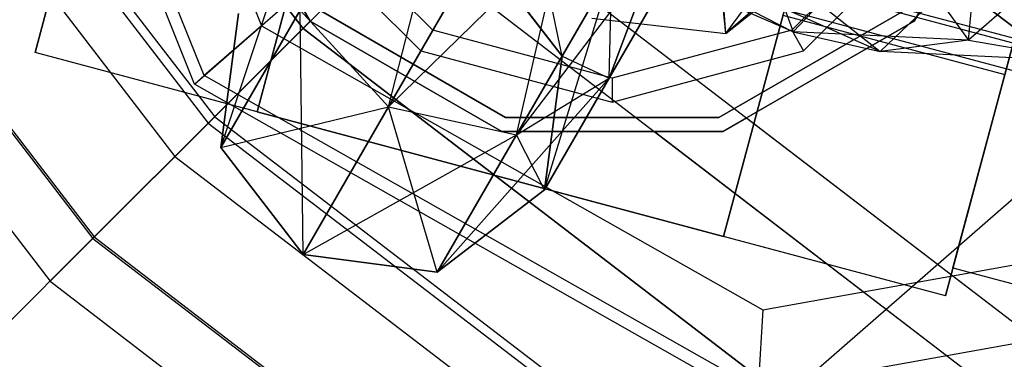
# Model space of a CAD drawing. Units: millimetres. Extents: x 1350 to 7061, y -60 to 6000.
# Drawn here: x 2981 to 2998, y 2726 to 2732 of the extents above; entities that cross this region are included whole.
import ezdxf

# ---------------------------------------------------------------- set-up
doc = ezdxf.new("R2010")
doc.units = ezdxf.units.MM
doc.header["$LTSCALE"] = 10
doc.layers.add('SLD-0', color=7, linetype='Continuous')

msp = doc.modelspace()

# ---------------------------------------------------------------- linework, layer by layer
at = {"layer": 'SLD-0', "color": 7}
for p, q in [((2985.904762, 2731.404762), (2932.281706, 2801.287689)), ((2932.281706, 2801.287689), (2985.904762, 2731.404762)), ((2930.310534, 2800.149632), (2984.295307, 2729.795307)), ((2930.310534, 2800.149632), (2984.295307, 2729.795307)), ((2929.61835, 2799.75), (2983.730141, 2729.230141)), ((2927.940676, 2798.781394), (2982.360326, 2727.860326)), ((2927.940676, 2798.781394), (2982.360326, 2727.860326)), ((2981.356803, 2730.997908), (2985.497908, 2746.452721)), ((2989.265019, 2745.443327), (2985.123914, 2729.988514)), ((2993.044506, 2727.866198), (2997.18561, 2743.321011)), ((2984.061686, 2730.459301), (2998.461816, 2743.037383)), ((3000.952721, 2742.311616), (2996.811616, 2726.856803)), ((2984.061686, 2730.459301), (2979.889712, 2740.894804)), ((2984.227221, 2730.603466), (2980.212867, 2740.644709)), ((2981.56669, 2740.541999), (2985.200516, 2731.452584)), ((2993.836158, 2724.912151), (3008.236289, 2737.490233)), ((2982.360326, 2727.860326), (2991.154762, 2736.654762)), ((2991.154762, 2736.654762), (2982.360326, 2727.860326)), ((2991.154762, 2736.654762), (3059.5, 2684.211617)), ((2991.154762, 2736.654762), (3059.5, 2684.211617)), ((2982.677356, 2735.926276), (2981.356803, 2730.997908)), ((2982.53078, 2735.379249), (3006.195963, 2729.038183)), ((2982.53078, 2735.379249), (3006.195963, 2729.038183)), ((2985.123914, 2729.988514), (2986.444466, 2734.916882)), ((2982.392079, 2734.861611), (3006.057262, 2728.520545)), ((2986.028238, 2731.528238), (2984.1518, 2734.778324)), ((2984.1518, 2734.778324), (2986.028238, 2731.528238)), ((2994.439728, 2734.13412), (3059.5, 2684.211617)), ((2988.106641, 2731.375262), (2985.875262, 2733.606641)), ((2985.904762, 2731.404762), (2988.149558, 2733.649558)), ((2996.434263, 2733.606641), (2994.202883, 2731.375262)), ((2985.525597, 2733.404762), (2987.904762, 2731.025597)), ((2985.525597, 2733.404762), (2987.904762, 2731.025597)), ((2994.404762, 2731.025597), (2996.783927, 2733.404762)), ((2994.404762, 2731.025597), (2996.783927, 2733.404762)), ((2989.674523, 2732.769119), (3057.490912, 2680.731774)), ((2994.365058, 2732.794566), (2993.044506, 2727.866198)), ((2996.758527, 2732.354842), (2996.281286, 2731.528238)), ((2996.281286, 2731.528238), (2996.758527, 2732.354842)), ((2996.758527, 2732.354842), (3059.5, 2684.211617)), ((2997.963179, 2731.154493), (2994.196068, 2732.163887)), ((2997.963179, 2731.154493), (2994.196068, 2732.163887)), ((2989.343029, 2729.893281), (2986.205015, 2731.705015)), ((2986.205015, 2731.705015), (2989.343029, 2729.893281)), ((2996.10451, 2731.705015), (2992.966496, 2729.893281)), ((2992.966496, 2729.893281), (2996.10451, 2731.705015)), ((2996.811616, 2726.856803), (2998.132169, 2731.785172)), ((2986.028238, 2731.528238), (2985.904762, 2731.404762)), ((2989.278324, 2729.6518), (2986.028238, 2731.528238)), ((2986.028238, 2731.528238), (2989.278324, 2729.6518)), ((2996.281286, 2731.528238), (2993.0312, 2729.6518)), ((2993.434011, 2729.884363), (2996.281286, 2731.528238)), ((2994.0539, 2731.633308), (2997.821011, 2730.623914)), ((2985.200516, 2731.452584), (2984.227221, 2730.603466)), ((2984.295307, 2729.795307), (2985.904762, 2731.404762)), ((2985.904762, 2731.404762), (2984.295307, 2729.795307)), ((2985.200516, 2731.452584), (2993.714167, 2726.620968)), ((3055.787689, 2677.781706), (2985.904762, 2731.404762)), ((2985.904762, 2731.404762), (3055.787689, 2677.781706)), ((2988.106641, 2731.375262), (2987.904762, 2731.025597)), ((2991.154762, 2730.55852), (2988.106641, 2731.375262)), ((2994.202883, 2731.375262), (2991.154762, 2730.55852)), ((2994.202883, 2731.375262), (2994.404762, 2731.025597)), ((2987.904762, 2731.025597), (2991.154762, 2730.154762)), ((2987.904762, 2731.025597), (2991.154762, 2730.154762)), ((2991.154762, 2730.154762), (2994.404762, 2731.025597)), ((2991.154762, 2730.154762), (2994.404762, 2731.025597)), ((2996.811616, 2726.856803), (2981.356803, 2730.997908)), ((2985.123914, 2729.988514), (2981.356803, 2730.997908)), ((2997.910879, 2730.959306), (2996.939589, 2727.334402)), ((2996.939589, 2727.334402), (2997.910879, 2730.959306)), ((2984.227221, 2730.603466), (2984.061686, 2730.459301)), ((2993.632407, 2725.265891), (2984.227221, 2730.603466)), ((2991.154762, 2730.55852), (2991.154762, 2730.154762)), ((2993.836158, 2724.912151), (2984.061686, 2730.459301)), ((2985.123914, 2729.988514), (2993.044506, 2727.866198)), ((2992.966496, 2729.893281), (2989.343029, 2729.893281)), ((2989.343029, 2729.893281), (2992.966496, 2729.893281)), ((2993.0312, 2729.6518), (2993.434011, 2729.884363)), ((2993.434011, 2729.884363), (3057.490912, 2680.731774)), ((2983.730141, 2729.230141), (2984.295307, 2729.795307)), ((2984.295307, 2729.795307), (2983.730141, 2729.230141)), ((2984.295307, 2729.795307), (3054.649632, 2675.810534)), ((2984.295307, 2729.795307), (3054.649632, 2675.810534)), ((2991.867348, 2729.6518), (2989.278324, 2729.6518)), ((2989.278324, 2729.6518), (2993.0312, 2729.6518)), ((2993.0312, 2729.6518), (2991.867348, 2729.6518)), ((2983.730141, 2729.230141), (3054.25, 2675.11835)), ((2993.714167, 2726.620968), (3003.124011, 2728.307917)), ((2974.904762, 2720.404762), (2982.360326, 2727.860326)), ((2982.360326, 2727.860326), (2974.904762, 2720.404762)), ((2982.360326, 2727.860326), (3053.281394, 2673.440676)), ((2982.360326, 2727.860326), (3053.281394, 2673.440676)), ((2996.811616, 2726.856803), (2993.044506, 2727.866198)), ((2996.939589, 2727.334402), (3002.735144, 2725.781488)), ((3004.027635, 2727.129495), (2993.632407, 2725.265891)), ((2993.714167, 2726.620968), (2993.632407, 2725.265891))]:
    msp.add_line(p, q, dxfattribs=at)
at = {"layer": 'SLD-0', "color": 4}
for p, q in [((2930.444589, 2800.227029), (2984.404762, 2729.904762)), ((2930.444589, 2800.227029), (2984.404762, 2729.904762)), ((2927.910224, 2798.763813), (2982.335462, 2727.835462)), ((2927.910224, 2798.763813), (2982.335462, 2727.835462)), ((2927.020274, 2798.25), (2981.608821, 2727.108821)), ((2987.355061, 2730.073487), (2989.317645, 2737.715422)), ((2987.355061, 2730.073487), (2991.154762, 2736.654762)), ((2991.154762, 2736.654762), (2987.355061, 2730.073487)), ((2989.528435, 2729.59524), (2991.154762, 2736.654762)), ((2992.99188, 2735.594102), (2987.355061, 2730.073487)), ((2989.528435, 2729.59524), (2992.99188, 2735.594102)), ((2992.99188, 2735.594102), (2989.528435, 2729.59524)), ((2989.950548, 2735.591802), (2995.704561, 2731.011575)), ((2992.99188, 2735.594102), (2991.101188, 2730.561969)), ((2991.101188, 2730.561969), (2992.99188, 2735.594102)), ((2993.752838, 2735.154762), (2989.528435, 2729.59524)), ((2991.101188, 2730.561969), (2993.752838, 2735.154762)), ((2993.752838, 2735.154762), (2991.101188, 2730.561969)), ((2997.204207, 2731.207811), (2997.508472, 2734.519279)), ((2990.30254, 2730.936029), (2989.651162, 2734.05045)), ((3059.5, 2684.211617), (2994.439728, 2734.13412)), ((2989.173941, 2733.951481), (2994.226214, 2731.347929)), ((2995.704561, 2731.011575), (2989.173941, 2733.951481)), ((2993.085193, 2731.319498), (2994.829575, 2733.704779)), ((2984.506985, 2729.383115), (2985.905036, 2733.561969)), ((2994.226214, 2731.347929), (2989.18792, 2733.565227)), ((2993.085193, 2731.319498), (2992.878485, 2733.38772)), ((2995.081723, 2733.063407), (2993.085193, 2731.319498)), ((2993.551031, 2733.182749), (2994.226214, 2731.347929)), ((2995.854265, 2733.074379), (2994.226214, 2731.347929)), ((2995.854265, 2733.074379), (2997.204207, 2731.207811)), ((2987.501689, 2733.001689), (2984.404762, 2729.904762)), ((3056.916887, 2679.737534), (2987.501689, 2733.001689)), ((2990.30254, 2730.936029), (2988.904762, 2732.757648)), ((2990.30254, 2730.936029), (2988.904762, 2732.757648)), ((2988.904762, 2732.757648), (2990.30254, 2730.936029)), ((2993.085193, 2731.319498), (2994.90123, 2732.771208)), ((2999.029576, 2732.802215), (2997.204207, 2731.207811)), ((2990.002838, 2728.659572), (2991.152023, 2732.407377)), ((2991.152023, 2732.407377), (2990.30254, 2730.936029)), ((2990.30254, 2730.936029), (2991.152023, 2732.407377)), ((2991.101188, 2730.561969), (2991.152023, 2732.407377)), ((2991.101188, 2730.561969), (2991.152023, 2732.407377)), ((2993.085193, 2731.319498), (2992.997301, 2732.4646)), ((2995.704561, 2731.011575), (2997.120074, 2732.37072)), ((3059.5, 2684.211617), (2996.758527, 2732.354842)), ((2985.8542, 2731.71656), (2984.506985, 2729.383115)), ((2984.506985, 2729.383115), (2985.8542, 2731.71656)), ((2985.8542, 2731.71656), (2987.355061, 2730.073487)), ((2985.904762, 2727.561495), (2985.8542, 2731.71656)), ((2985.8542, 2731.71656), (2987.355061, 2730.073487)), ((2984.404762, 2729.904762), (2986.028238, 2731.528238)), ((2984.806686, 2731.659572), (2984.506985, 2729.383115)), ((2984.806686, 2731.659572), (2984.506985, 2729.383115)), ((2984.506985, 2729.383115), (2984.806686, 2731.659572)), ((2990.811058, 2731.581884), (2993.085193, 2731.319498)), ((2997.204207, 2731.207811), (2994.226214, 2731.347929)), ((2994.226214, 2731.347929), (2995.704561, 2731.011575)), ((2997.204207, 2731.207811), (2995.704561, 2731.011575)), ((2997.204207, 2731.207811), (2999.357313, 2730.839709)), ((2990.002838, 2728.659572), (2990.30254, 2730.936029)), ((2990.002838, 2728.659572), (2990.30254, 2730.936029)), ((2990.30254, 2730.936029), (2990.002838, 2728.659572)), ((2990.30254, 2730.936029), (2991.101188, 2730.561969)), ((2999.357313, 2730.839709), (2995.704561, 2731.011575)), ((2988.181219, 2727.261794), (2991.101188, 2730.561969)), ((2989.528435, 2729.59524), (2991.101188, 2730.561969)), ((2989.528435, 2729.59524), (2991.101188, 2730.561969)), ((2991.101188, 2730.561969), (2990.002838, 2728.659572)), ((2990.002838, 2728.659572), (2991.101188, 2730.561969)), ((2984.506985, 2729.383115), (2987.355061, 2730.073487)), ((2987.355061, 2730.073487), (2985.904762, 2727.561495)), ((2985.904762, 2727.561495), (2987.355061, 2730.073487)), ((2987.355061, 2730.073487), (2989.528435, 2729.59524)), ((2988.181219, 2727.261794), (2987.355061, 2730.073487)), ((2987.355061, 2730.073487), (2989.528435, 2729.59524)), ((2982.335462, 2727.835462), (2984.404762, 2729.904762)), ((2984.404762, 2729.904762), (2982.335462, 2727.835462)), ((2984.404762, 2729.904762), (3054.727029, 2675.944589)), ((2984.404762, 2729.904762), (3054.727029, 2675.944589)), ((2985.904762, 2727.561495), (2989.528435, 2729.59524)), ((2989.528435, 2729.59524), (2988.181219, 2727.261794)), ((2988.181219, 2727.261794), (2989.528435, 2729.59524)), ((2990.002838, 2728.659572), (2989.528435, 2729.59524)), ((3056.916887, 2679.737534), (2991.867348, 2729.6518)), ((2984.506985, 2729.383115), (2985.904762, 2727.561495)), ((2984.506985, 2729.383115), (2985.904762, 2727.561495)), ((2985.904762, 2727.561495), (2984.506985, 2729.383115)), ((2988.181219, 2727.261794), (2990.002838, 2728.659572)), ((2988.181219, 2727.261794), (2990.002838, 2728.659572)), ((2990.002838, 2728.659572), (2988.181219, 2727.261794)), ((2981.608821, 2727.108821), (2982.335462, 2727.835462)), ((2982.335462, 2727.835462), (2981.608821, 2727.108821)), ((2982.335462, 2727.835462), (3053.263813, 2673.410224)), ((2982.335462, 2727.835462), (3053.263813, 2673.410224)), ((2985.904762, 2727.561495), (2988.181219, 2727.261794)), ((2985.904762, 2727.561495), (2988.181219, 2727.261794)), ((2988.181219, 2727.261794), (2985.904762, 2727.561495)), ((2981.608821, 2727.108821), (3052.75, 2672.520274))]:
    msp.add_line(p, q, dxfattribs=at)

doc.saveas('drawing.dxf')
